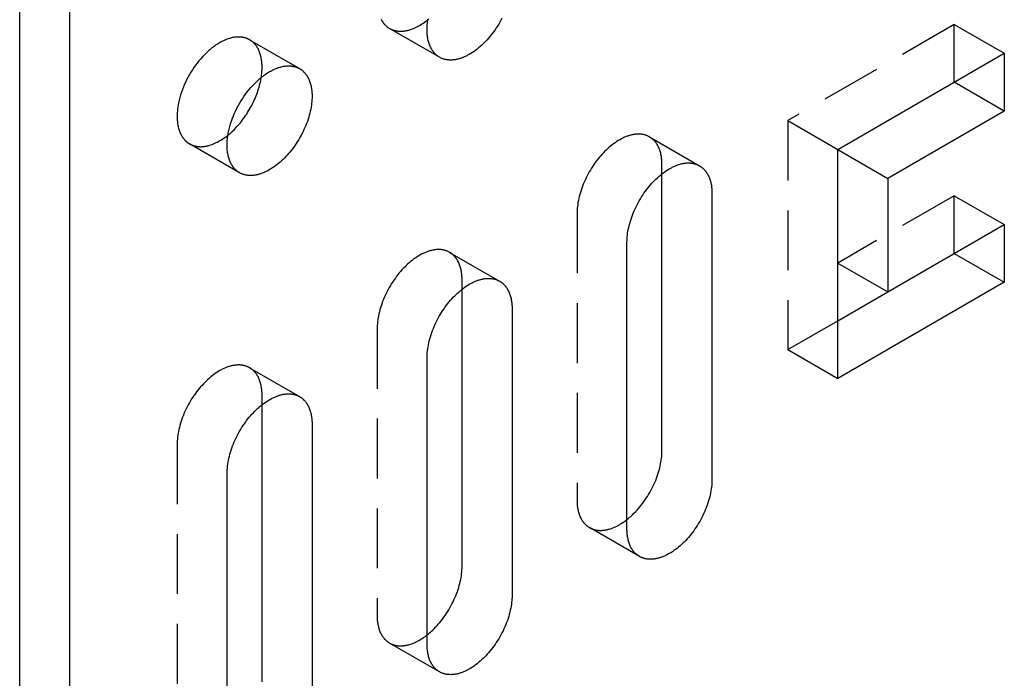
# Model space of a CAD drawing. Units: millimetres. Extents: x 2995 to 3899, y -663 to -441.
# Drawn here: x 3715 to 3757, y -633 to -605 of the extents above; entities that cross this region are included whole.
import ezdxf

# ---------------------------------------------------------------- set-up
doc = ezdxf.new("R2010")
doc.units = ezdxf.units.MM
doc.header["$LTSCALE"] = 0.2
doc.linetypes.add('STRICHLINIE', pattern=[19.05, 12.7, -6.35])
doc.layers.add('GIP_Hidden', color=8, linetype='STRICHLINIE')
doc.layers.add('GIP_Visible', color=7, linetype='Continuous')

# ---------------------------------------------------------------- blocks, each defined once
blk = doc.blocks.new('VECO-A-L3-160-220_LL_Iso')
at = {"layer": 'GIP_Hidden'}
for points in [[(15.337, 58.195), (15.356, 58.16), (15.366, 58.143), (15.376, 58.126), (15.386, 58.11), (15.397, 58.093), (15.407, 58.078), (15.418, 58.062), (15.429, 58.047), (15.441, 58.032), (15.452, 58.018), (15.464, 58.004), (15.476, 57.99), (15.488, 57.976), (15.5, 57.963), (15.512, 57.951), (15.524, 57.938), (15.537, 57.926), (15.55, 57.914), (15.563, 57.903), (15.576, 57.892), (15.589, 57.881), (15.602, 57.87), (15.615, 57.86), (15.629, 57.85), (15.643, 57.841), (15.656, 57.831), (15.67, 57.823), (15.684, 57.814), (15.698, 57.806)], [(15.698, 57.806), (15.717, 57.795), (15.736, 57.785), (15.755, 57.776), (15.774, 57.767), (15.794, 57.758), (15.814, 57.75), (15.835, 57.742), (15.856, 57.735), (15.877, 57.728), (15.898, 57.722), (15.92, 57.716), (15.942, 57.711), (15.965, 57.706), (15.987, 57.702), (16.01, 57.698), (16.034, 57.695), (16.057, 57.692), (16.081, 57.69), (16.105, 57.688), (16.13, 57.687), (16.154, 57.686), (16.179, 57.686), (16.204, 57.687), (16.23, 57.688), (16.255, 57.69), (16.281, 57.692), (16.307, 57.695), (16.333, 57.698), (16.36, 57.702), (16.386, 57.706), (16.413, 57.712), (16.44, 57.717), (16.467, 57.723), (16.494, 57.73), (16.521, 57.738), (16.549, 57.745), (16.604, 57.763), (16.66, 57.783), (16.716, 57.805), (16.772, 57.829), (16.828, 57.855), (16.884, 57.883), (16.941, 57.913), (16.997, 57.946), (17.053, 57.98), (17.108, 58.016), (17.163, 58.053), (17.218, 58.093), (17.273, 58.134), (17.326, 58.176)], [(17.82, 56.581), (15.698, 57.806)], [(39.671, 57.973), (32.6, 53.89)], [(39.671, 55.523), (39.671, 57.973)], [(39.671, 57.973), (41.793, 56.748)], [(9.76, 57.322), (9.746, 57.33), (9.732, 57.338), (9.717, 57.345), (9.702, 57.353), (9.687, 57.36), (9.672, 57.366), (9.656, 57.373), (9.641, 57.379), (9.625, 57.385), (9.608, 57.391), (9.592, 57.396), (9.575, 57.401), (9.559, 57.406), (9.542, 57.411), (9.524, 57.415), (9.507, 57.419), (9.489, 57.423), (9.472, 57.426), (9.453, 57.429), (9.435, 57.432), (9.417, 57.434), (9.398, 57.436), (9.379, 57.438), (9.36, 57.439), (9.341, 57.44), (9.322, 57.441), (9.302, 57.441), (9.282, 57.441), (9.242, 57.44), (9.201, 57.438), (9.16, 57.434), (9.118, 57.428), (9.075, 57.422), (9.032, 57.413), (8.989, 57.403), (8.944, 57.392), (8.9, 57.379), (8.855, 57.365), (8.809, 57.349), (8.764, 57.331), (8.718, 57.312), (8.672, 57.292), (8.625, 57.27), (8.579, 57.247), (8.532, 57.222), (8.485, 57.196), (8.439, 57.168), (8.392, 57.139), (8.345, 57.109), (8.299, 57.077), (8.253, 57.044), (8.207, 57.01), (8.161, 56.975), (8.116, 56.938), (8.071, 56.901), (8.026, 56.862), (7.938, 56.782), (7.853, 56.698), (7.769, 56.611), (7.688, 56.521), (7.61, 56.429), (7.535, 56.335), (7.464, 56.239), (7.395, 56.142), (7.33, 56.045), (7.268, 55.947), (7.21, 55.85), (7.155, 55.75), (7.101, 55.648), (7.049, 55.543), (7, 55.436), (6.953, 55.326), (6.909, 55.214), (6.868, 55.1), (6.83, 54.985), (6.797, 54.869), (6.767, 54.753), (6.742, 54.637), (6.73, 54.579), (6.72, 54.521), (6.712, 54.464), (6.704, 54.406), (6.697, 54.35), (6.692, 54.293), (6.688, 54.237), (6.685, 54.182), (6.683, 54.127), (6.682, 54.072), (6.683, 54.019), (6.685, 53.966), (6.688, 53.914), (6.692, 53.863), (6.697, 53.813), (6.704, 53.764), (6.712, 53.715), (6.72, 53.668), (6.73, 53.622), (6.742, 53.577), (6.754, 53.533), (6.767, 53.49), (6.781, 53.448), (6.797, 53.408), (6.813, 53.369), (6.83, 53.331), (6.849, 53.295), (6.868, 53.259), (6.878, 53.242), (6.888, 53.226), (6.898, 53.209), (6.909, 53.193), (6.919, 53.177), (6.93, 53.162), (6.941, 53.147), (6.953, 53.132), (6.964, 53.117), (6.976, 53.103), (6.988, 53.089), (7, 53.076), (7.012, 53.063), (7.024, 53.05), (7.036, 53.038), (7.049, 53.025), (7.062, 53.014), (7.075, 53.002), (7.088, 52.991), (7.101, 52.98), (7.114, 52.97), (7.128, 52.96), (7.141, 52.95), (7.155, 52.94), (7.168, 52.931), (7.182, 52.922), (7.196, 52.913), (7.21, 52.905)], [(10.288, 56.155), (10.288, 56.204), (10.286, 56.253), (10.284, 56.302), (10.28, 56.35), (10.275, 56.398), (10.269, 56.445), (10.262, 56.492), (10.254, 56.537), (10.245, 56.582), (10.235, 56.626), (10.224, 56.67), (10.211, 56.712), (10.198, 56.754), (10.183, 56.794), (10.168, 56.834), (10.151, 56.872), (10.133, 56.909), (10.115, 56.946), (10.105, 56.963), (10.095, 56.981), (10.085, 56.998), (10.074, 57.015), (10.064, 57.031), (10.053, 57.047), (10.042, 57.063), (10.03, 57.079), (10.019, 57.094), (10.007, 57.109), (9.995, 57.124), (9.983, 57.138), (9.97, 57.152), (9.957, 57.166), (9.945, 57.179), (9.931, 57.192), (9.918, 57.205), (9.905, 57.217), (9.891, 57.229), (9.877, 57.241), (9.863, 57.252), (9.849, 57.263), (9.835, 57.274), (9.82, 57.284), (9.805, 57.294), (9.79, 57.304), (9.775, 57.313), (9.76, 57.322)], [(9.76, 57.322), (11.882, 56.097)], [(10.253, 55.727), (10.262, 55.783), (10.269, 55.838), (10.275, 55.893), (10.28, 55.947), (10.284, 56), (10.286, 56.053), (10.288, 56.104), (10.288, 56.155)], [(32.6, 53.89), (32.6, 44.174)], [(32.6, 53.89), (34.722, 52.666)], [(7.21, 52.905), (7.229, 52.895), (7.248, 52.885), (7.267, 52.875), (7.287, 52.866), (7.306, 52.857), (7.327, 52.849), (7.347, 52.841), (7.368, 52.834), (7.389, 52.827), (7.411, 52.821), (7.433, 52.815), (7.455, 52.81), (7.477, 52.805), (7.5, 52.801), (7.523, 52.797), (7.547, 52.794), (7.57, 52.791), (7.594, 52.789), (7.618, 52.787), (7.643, 52.786), (7.668, 52.786), (7.693, 52.786), (7.718, 52.786), (7.743, 52.788), (7.769, 52.789), (7.795, 52.791), (7.821, 52.794), (7.847, 52.798), (7.873, 52.802), (7.9, 52.806), (7.927, 52.811), (7.954, 52.817), (7.981, 52.823), (8.008, 52.83), (8.036, 52.838), (8.063, 52.846), (8.119, 52.863), (8.174, 52.883), (8.23, 52.905), (8.287, 52.929), (8.343, 52.956), (8.4, 52.984), (8.456, 53.015), (8.512, 53.047), (8.568, 53.081), (8.624, 53.118), (8.679, 53.155), (8.734, 53.195), (8.789, 53.236), (8.842, 53.279)], [(26.734, 53.2), (26.711, 53.213), (26.688, 53.224), (26.665, 53.236), (26.641, 53.246), (26.617, 53.256), (26.592, 53.265), (26.567, 53.274), (26.541, 53.282), (26.515, 53.289), (26.488, 53.296), (26.461, 53.301), (26.433, 53.306), (26.405, 53.31), (26.377, 53.314), (26.348, 53.316), (26.319, 53.318), (26.289, 53.319), (26.259, 53.32), (26.229, 53.319), (26.198, 53.318), (26.168, 53.315), (26.136, 53.312), (26.105, 53.309), (26.073, 53.304), (26.041, 53.298), (26.009, 53.292), (25.976, 53.285), (25.943, 53.277), (25.91, 53.268), (25.877, 53.259), (25.844, 53.248), (25.81, 53.237), (25.777, 53.225), (25.743, 53.212), (25.709, 53.198), (25.675, 53.184), (25.641, 53.169), (25.607, 53.153), (25.574, 53.136), (25.54, 53.119), (25.472, 53.081), (25.404, 53.041), (25.337, 52.999), (25.27, 52.954), (25.204, 52.906), (25.139, 52.856), (25.074, 52.804), (25.011, 52.75), (24.948, 52.694), (24.887, 52.636), (24.827, 52.577), (24.768, 52.517), (24.711, 52.455), (24.653, 52.39), (24.597, 52.323), (24.54, 52.253), (24.485, 52.182), (24.43, 52.108), (24.376, 52.032), (24.324, 51.955), (24.272, 51.875), (24.223, 51.794), (24.174, 51.712), (24.127, 51.628), (24.083, 51.543), (24.039, 51.457), (23.998, 51.37), (23.959, 51.283), (23.922, 51.195), (23.888, 51.107), (23.855, 51.019), (23.825, 50.931), (23.798, 50.844), (23.773, 50.757), (23.75, 50.67), (23.73, 50.585), (23.712, 50.501), (23.697, 50.417), (23.684, 50.335), (23.673, 50.255), (23.665, 50.176), (23.66, 50.099), (23.656, 50.024), (23.655, 49.951)], [(27.262, 52.033), (27.261, 52.082), (27.26, 52.132), (27.257, 52.18), (27.253, 52.229), (27.248, 52.276), (27.243, 52.323), (27.236, 52.37), (27.228, 52.415), (27.219, 52.46), (27.208, 52.505), (27.197, 52.548), (27.185, 52.59), (27.171, 52.632), (27.157, 52.672), (27.141, 52.712), (27.124, 52.75), (27.107, 52.788), (27.088, 52.824), (27.078, 52.842), (27.068, 52.859), (27.058, 52.876), (27.048, 52.893), (27.037, 52.909), (27.026, 52.926), (27.015, 52.942), (27.004, 52.957), (26.992, 52.972), (26.98, 52.987), (26.968, 53.002), (26.956, 53.016), (26.943, 53.03), (26.931, 53.044), (26.918, 53.057), (26.905, 53.07), (26.891, 53.083), (26.878, 53.095), (26.864, 53.107), (26.85, 53.119), (26.836, 53.13), (26.822, 53.141), (26.808, 53.152), (26.793, 53.162), (26.779, 53.172), (26.764, 53.182), (26.749, 53.191), (26.734, 53.2)], [(26.734, 53.2), (28.855, 51.975)], [(9.332, 51.68), (7.21, 52.905)], [(27.262, 51.633), (27.262, 52.033)], [(39.671, 50.706), (34.722, 47.848)], [(39.671, 48.256), (39.671, 50.706)], [(39.671, 50.706), (41.793, 49.481)], [(23.655, 49.951), (23.655, 37.785)], [(18.248, 48.301), (18.226, 48.314), (18.203, 48.325), (18.18, 48.337), (18.156, 48.347), (18.131, 48.357), (18.107, 48.366), (18.081, 48.375), (18.055, 48.383), (18.029, 48.39), (18.003, 48.397), (17.975, 48.402), (17.948, 48.407), (17.92, 48.411), (17.892, 48.415), (17.863, 48.417), (17.834, 48.419), (17.804, 48.42), (17.774, 48.421), (17.744, 48.42), (17.713, 48.419), (17.682, 48.416), (17.651, 48.413), (17.619, 48.41), (17.588, 48.405), (17.556, 48.399), (17.523, 48.393), (17.491, 48.386), (17.458, 48.378), (17.425, 48.369), (17.392, 48.36), (17.358, 48.349), (17.325, 48.338), (17.291, 48.326), (17.258, 48.313), (17.224, 48.299), (17.19, 48.285), (17.156, 48.27), (17.122, 48.254), (17.088, 48.237), (17.054, 48.22), (16.986, 48.182), (16.919, 48.142), (16.852, 48.1), (16.785, 48.055), (16.719, 48.007), (16.653, 47.957), (16.589, 47.905), (16.525, 47.851), (16.463, 47.795), (16.402, 47.737), (16.342, 47.678), (16.283, 47.618), (16.225, 47.556), (16.168, 47.491), (16.111, 47.424), (16.055, 47.354), (15.999, 47.283), (15.945, 47.209), (15.891, 47.133), (15.838, 47.056), (15.787, 46.976), (15.737, 46.895), (15.689, 46.813), (15.642, 46.729), (15.597, 46.644), (15.554, 46.558), (15.513, 46.471), (15.474, 46.384), (15.437, 46.296), (15.402, 46.208), (15.37, 46.12), (15.34, 46.032), (15.312, 45.945), (15.287, 45.858), (15.265, 45.771), (15.244, 45.686), (15.227, 45.602), (15.211, 45.518), (15.199, 45.436), (15.188, 45.356), (15.18, 45.277), (15.175, 45.2), (15.171, 45.125), (15.17, 45.052)], [(18.776, 47.134), (18.776, 47.183), (18.774, 47.233), (18.772, 47.281), (18.768, 47.33), (18.763, 47.377), (18.757, 47.424), (18.75, 47.471), (18.742, 47.516), (18.733, 47.561), (18.723, 47.606), (18.712, 47.649), (18.699, 47.691), (18.686, 47.733), (18.671, 47.773), (18.656, 47.813), (18.639, 47.851), (18.621, 47.889), (18.603, 47.925), (18.593, 47.943), (18.583, 47.96), (18.573, 47.977), (18.562, 47.994), (18.552, 48.01), (18.541, 48.027), (18.53, 48.043), (18.518, 48.058), (18.507, 48.073), (18.495, 48.088), (18.483, 48.103), (18.471, 48.117), (18.458, 48.131), (18.445, 48.145), (18.433, 48.158), (18.419, 48.171), (18.406, 48.184), (18.393, 48.196), (18.379, 48.208), (18.365, 48.22), (18.351, 48.231), (18.337, 48.242), (18.323, 48.253), (18.308, 48.263), (18.293, 48.273), (18.278, 48.283), (18.263, 48.292), (18.248, 48.301)], [(18.248, 48.301), (20.37, 47.076)], [(18.776, 46.741), (18.776, 47.134)], [(32.6, 44.174), (34.722, 45.399)], [(15.17, 45.052), (15.17, 32.886)], [(32.6, 44.174), (34.722, 42.949)], [(9.76, 43.401), (9.738, 43.413), (9.715, 43.425), (9.692, 43.436), (9.668, 43.447), (9.643, 43.457), (9.619, 43.466), (9.593, 43.475), (9.568, 43.482), (9.541, 43.49), (9.515, 43.496), (9.488, 43.502), (9.46, 43.507), (9.432, 43.511), (9.404, 43.514), (9.375, 43.517), (9.346, 43.519), (9.316, 43.52), (9.286, 43.52), (9.256, 43.52), (9.225, 43.518), (9.194, 43.516), (9.163, 43.513), (9.132, 43.509), (9.1, 43.504), (9.068, 43.499), (9.035, 43.493), (9.003, 43.485), (8.97, 43.478), (8.937, 43.469), (8.904, 43.459), (8.871, 43.449), (8.837, 43.437), (8.803, 43.425), (8.77, 43.412), (8.736, 43.399), (8.702, 43.384), (8.668, 43.369), (8.634, 43.353), (8.6, 43.336), (8.566, 43.319), (8.498, 43.282), (8.431, 43.242), (8.364, 43.199), (8.297, 43.154), (8.231, 43.106), (8.165, 43.057), (8.101, 43.004), (8.037, 42.95), (7.975, 42.895), (7.914, 42.837), (7.854, 42.778), (7.795, 42.717), (7.738, 42.655), (7.68, 42.59), (7.623, 42.523), (7.567, 42.454), (7.511, 42.382), (7.457, 42.309), (7.403, 42.233), (7.351, 42.155), (7.299, 42.076), (7.249, 41.995), (7.201, 41.912), (7.154, 41.828), (7.109, 41.743), (7.066, 41.657), (7.025, 41.571), (6.986, 41.483), (6.949, 41.396), (6.914, 41.308), (6.882, 41.22), (6.852, 41.132), (6.825, 41.044), (6.799, 40.957), (6.777, 40.871), (6.756, 40.785), (6.739, 40.701), (6.723, 40.618), (6.711, 40.536), (6.7, 40.456), (6.692, 40.377), (6.687, 40.3), (6.683, 40.225), (6.682, 40.151)], [(10.288, 42.233), (10.288, 42.283), (10.286, 42.332), (10.284, 42.381), (10.28, 42.429), (10.275, 42.477), (10.269, 42.524), (10.262, 42.57), (10.254, 42.616), (10.245, 42.661), (10.235, 42.705), (10.224, 42.748), (10.211, 42.791), (10.198, 42.832), (10.183, 42.873), (10.168, 42.912), (10.151, 42.951), (10.133, 42.988), (10.115, 43.024), (10.105, 43.042), (10.095, 43.06), (10.085, 43.077), (10.074, 43.093), (10.064, 43.11), (10.053, 43.126), (10.042, 43.142), (10.03, 43.158), (10.019, 43.173), (10.007, 43.188), (9.995, 43.202), (9.983, 43.217), (9.97, 43.231), (9.957, 43.244), (9.945, 43.258), (9.931, 43.271), (9.918, 43.283), (9.905, 43.296), (9.891, 43.308), (9.877, 43.319), (9.863, 43.331), (9.849, 43.342), (9.835, 43.352), (9.82, 43.363), (9.805, 43.373), (9.79, 43.382), (9.775, 43.392), (9.76, 43.401)], [(9.76, 43.401), (11.882, 42.176)], [(10.288, 41.837), (10.288, 42.233)], [(6.682, 40.151), (6.682, 27.985)], [(23.655, 37.785), (23.656, 37.735), (23.657, 37.686), (23.66, 37.637), (23.664, 37.589), (23.669, 37.541), (23.674, 37.494), (23.681, 37.448), (23.689, 37.402), (23.698, 37.357), (23.709, 37.313), (23.72, 37.27), (23.732, 37.227), (23.746, 37.186), (23.76, 37.145), (23.776, 37.106), (23.793, 37.067), (23.81, 37.03), (23.829, 36.994), (23.839, 36.976), (23.849, 36.959), (23.859, 36.942), (23.869, 36.925), (23.88, 36.908), (23.891, 36.892), (23.902, 36.876), (23.913, 36.861), (23.925, 36.845), (23.937, 36.83), (23.949, 36.816), (23.961, 36.801), (23.974, 36.787), (23.986, 36.774), (23.999, 36.76), (24.012, 36.747), (24.026, 36.735), (24.039, 36.722), (24.053, 36.71), (24.067, 36.699), (24.081, 36.687), (24.095, 36.676), (24.109, 36.666), (24.124, 36.655), (24.138, 36.646), (24.153, 36.636), (24.168, 36.627), (24.184, 36.618)], [(24.184, 36.618), (24.202, 36.607), (24.22, 36.598), (24.239, 36.588), (24.258, 36.579), (24.277, 36.571), (24.297, 36.563), (24.317, 36.555), (24.338, 36.548), (24.358, 36.541), (24.379, 36.535), (24.401, 36.529), (24.422, 36.524), (24.444, 36.519), (24.466, 36.515), (24.489, 36.511), (24.511, 36.507), (24.534, 36.505), (24.558, 36.502), (24.581, 36.5), (24.605, 36.499), (24.629, 36.498), (24.653, 36.498), (24.678, 36.498), (24.703, 36.499), (24.727, 36.501), (24.753, 36.503), (24.778, 36.505), (24.804, 36.508), (24.829, 36.511), (24.855, 36.516), (24.881, 36.52), (24.908, 36.525), (24.934, 36.531), (24.961, 36.537), (24.987, 36.544), (25.014, 36.552), (25.068, 36.568), (25.122, 36.586), (25.177, 36.607), (25.232, 36.63), (25.287, 36.654), (25.342, 36.681), (25.397, 36.71), (25.452, 36.74), (25.507, 36.773), (25.562, 36.807), (25.616, 36.843), (25.67, 36.88), (25.724, 36.92), (25.777, 36.96)], [(26.305, 35.393), (24.184, 36.618)], [(15.17, 32.886), (15.171, 32.836), (15.172, 32.787), (15.175, 32.738), (15.178, 32.69), (15.183, 32.642), (15.189, 32.595), (15.196, 32.549), (15.204, 32.503), (15.213, 32.458), (15.223, 32.414), (15.235, 32.371), (15.247, 32.328), (15.261, 32.287), (15.275, 32.246), (15.291, 32.207), (15.307, 32.168), (15.325, 32.131), (15.344, 32.095), (15.353, 32.077), (15.363, 32.06), (15.374, 32.043), (15.384, 32.026), (15.395, 32.009), (15.406, 31.993), (15.417, 31.977), (15.428, 31.962), (15.44, 31.946), (15.452, 31.931), (15.464, 31.917), (15.476, 31.902), (15.488, 31.888), (15.501, 31.875), (15.514, 31.861), (15.527, 31.848), (15.54, 31.836), (15.554, 31.823), (15.567, 31.811), (15.581, 31.8), (15.595, 31.788), (15.61, 31.777), (15.624, 31.767), (15.638, 31.757), (15.653, 31.747), (15.668, 31.737), (15.683, 31.728), (15.698, 31.719)], [(15.698, 31.719), (15.716, 31.708), (15.735, 31.699), (15.754, 31.689), (15.773, 31.68), (15.792, 31.672), (15.812, 31.664), (15.832, 31.656), (15.853, 31.649), (15.874, 31.642), (15.895, 31.636), (15.916, 31.63), (15.938, 31.625), (15.96, 31.62), (15.982, 31.615), (16.005, 31.612), (16.027, 31.608), (16.051, 31.605), (16.074, 31.603), (16.098, 31.601), (16.121, 31.6), (16.146, 31.599), (16.17, 31.599), (16.195, 31.599), (16.219, 31.6), (16.244, 31.602), (16.27, 31.604), (16.295, 31.606), (16.321, 31.609), (16.347, 31.613), (16.373, 31.617), (16.399, 31.622), (16.425, 31.627), (16.452, 31.633), (16.479, 31.639), (16.505, 31.646), (16.532, 31.654), (16.586, 31.67), (16.641, 31.689), (16.696, 31.71), (16.751, 31.732), (16.806, 31.757), (16.862, 31.784), (16.917, 31.813), (16.972, 31.844), (17.027, 31.877), (17.082, 31.911), (17.136, 31.948), (17.191, 31.986), (17.244, 32.025), (17.297, 32.066)], [(17.82, 30.494), (15.698, 31.719)]]:
    blk.add_lwpolyline(points, dxfattribs=at)
at = {"layer": 'GIP_Visible'}
for points in [[(0, 1.225), (0, 131.864)], [(2.121, 0), (2.121, 130.639)], [(17.82, 56.581), (17.806, 56.589), (17.792, 56.598), (17.778, 56.607), (17.764, 56.616), (17.75, 56.625), (17.737, 56.635), (17.723, 56.646), (17.71, 56.656), (17.697, 56.667), (17.684, 56.678), (17.671, 56.689), (17.658, 56.701), (17.646, 56.713), (17.633, 56.726), (17.621, 56.739), (17.609, 56.752), (17.597, 56.765), (17.585, 56.779), (17.573, 56.793), (17.562, 56.808), (17.551, 56.822), (17.54, 56.837), (17.529, 56.853), (17.518, 56.869), (17.507, 56.885), (17.497, 56.901), (17.487, 56.918), (17.477, 56.935), (17.458, 56.97), (17.44, 57.007), (17.422, 57.045), (17.406, 57.084), (17.391, 57.124), (17.376, 57.166), (17.363, 57.208), (17.351, 57.252), (17.34, 57.298), (17.33, 57.344), (17.321, 57.391), (17.313, 57.439), (17.306, 57.489), (17.301, 57.539), (17.297, 57.59), (17.294, 57.642), (17.292, 57.695), (17.291, 57.748), (17.292, 57.802), (17.294, 57.857), (17.297, 57.913), (17.301, 57.969), (17.306, 58.025), (17.313, 58.082), (17.321, 58.139), (17.33, 58.197)], [(17.326, 58.176), (17.37, 58.212)], [(20.471, 58.238), (20.426, 58.153), (20.379, 58.069), (20.33, 57.987), (20.281, 57.906), (20.229, 57.826), (20.177, 57.749), (20.123, 57.673), (20.068, 57.599), (20.013, 57.528), (19.957, 57.458), (19.9, 57.391), (19.842, 57.326), (19.785, 57.264), (19.726, 57.204), (19.666, 57.145), (19.605, 57.087), (19.542, 57.031), (19.479, 56.977), (19.414, 56.925), (19.349, 56.875), (19.283, 56.827), (19.216, 56.782), (19.149, 56.74), (19.081, 56.7), (19.013, 56.663), (18.98, 56.645), (18.946, 56.628), (18.912, 56.612), (18.878, 56.597), (18.844, 56.583), (18.81, 56.569), (18.776, 56.556), (18.743, 56.544), (18.709, 56.533), (18.676, 56.522), (18.643, 56.513), (18.61, 56.504), (18.577, 56.496), (18.545, 56.489), (18.512, 56.483), (18.48, 56.477), (18.448, 56.472), (18.417, 56.469), (18.385, 56.466), (18.355, 56.463), (18.324, 56.462), (18.294, 56.461), (18.264, 56.462), (18.234, 56.463), (18.205, 56.465), (18.176, 56.467), (18.148, 56.471), (18.12, 56.475), (18.092, 56.48), (18.065, 56.486), (18.039, 56.492), (18.012, 56.499), (17.987, 56.507), (17.961, 56.516), (17.936, 56.525), (17.912, 56.535), (17.888, 56.545), (17.865, 56.557), (17.842, 56.568), (17.82, 56.581)], [(34.722, 52.666), (41.793, 56.748)], [(41.793, 56.748), (41.793, 54.299)], [(9.332, 51.68), (9.318, 51.689), (9.304, 51.697), (9.29, 51.706), (9.276, 51.715), (9.262, 51.725), (9.249, 51.735), (9.235, 51.745), (9.222, 51.755), (9.209, 51.766), (9.196, 51.777), (9.183, 51.789), (9.17, 51.801), (9.158, 51.813), (9.145, 51.825), (9.133, 51.838), (9.121, 51.851), (9.109, 51.865), (9.097, 51.878), (9.085, 51.893), (9.074, 51.907), (9.063, 51.922), (9.052, 51.937), (9.041, 51.952), (9.03, 51.968), (9.019, 51.984), (9.009, 52.001), (8.999, 52.018), (8.989, 52.035), (8.97, 52.07), (8.952, 52.106), (8.934, 52.144), (8.918, 52.183), (8.903, 52.224), (8.888, 52.265), (8.875, 52.308), (8.863, 52.352), (8.852, 52.397), (8.842, 52.443), (8.833, 52.49), (8.825, 52.539), (8.819, 52.588), (8.813, 52.638), (8.809, 52.689), (8.806, 52.741), (8.804, 52.794), (8.803, 52.848), (8.804, 52.902), (8.806, 52.957), (8.809, 53.012), (8.813, 53.068), (8.819, 53.125), (8.825, 53.182), (8.833, 53.239), (8.842, 53.296), (8.852, 53.354), (8.863, 53.412), (8.888, 53.528), (8.918, 53.645), (8.952, 53.76), (8.989, 53.875), (9.03, 53.989), (9.074, 54.101), (9.121, 54.211), (9.17, 54.318), (9.222, 54.423), (9.276, 54.526), (9.332, 54.625), (9.39, 54.723), (9.451, 54.82), (9.516, 54.918), (9.585, 55.014), (9.657, 55.11), (9.732, 55.204), (9.81, 55.296), (9.89, 55.386), (9.974, 55.473), (10.06, 55.557), (10.147, 55.637), (10.192, 55.676), (10.237, 55.713), (10.283, 55.75), (10.328, 55.785), (10.374, 55.819), (10.42, 55.852), (10.467, 55.884), (10.513, 55.914), (10.56, 55.943), (10.607, 55.971), (10.653, 55.997), (10.7, 56.022), (10.746, 56.045), (10.793, 56.067), (10.839, 56.088), (10.885, 56.107), (10.931, 56.124), (10.976, 56.14), (11.021, 56.154), (11.066, 56.167), (11.11, 56.179), (11.154, 56.189), (11.197, 56.197), (11.239, 56.204), (11.281, 56.209), (11.323, 56.213), (11.364, 56.216), (11.404, 56.217), (11.423, 56.217), (11.443, 56.216), (11.462, 56.215), (11.482, 56.214), (11.501, 56.213), (11.519, 56.211), (11.538, 56.209), (11.557, 56.207), (11.575, 56.204), (11.593, 56.201), (11.611, 56.198), (11.628, 56.194), (11.646, 56.19), (11.663, 56.186), (11.68, 56.181), (11.697, 56.177), (11.713, 56.171), (11.73, 56.166), (11.746, 56.16), (11.762, 56.154), (11.778, 56.148), (11.793, 56.142), (11.808, 56.135), (11.823, 56.128), (11.838, 56.12), (11.853, 56.113), (11.867, 56.105), (11.882, 56.097)], [(11.882, 56.097), (11.897, 56.088), (11.912, 56.079), (11.927, 56.069), (11.941, 56.059), (11.956, 56.049), (11.97, 56.038), (11.985, 56.027), (11.999, 56.016), (12.012, 56.004), (12.026, 55.992), (12.04, 55.98), (12.053, 55.967), (12.066, 55.954), (12.079, 55.941), (12.091, 55.927), (12.104, 55.913), (12.116, 55.899), (12.128, 55.884), (12.14, 55.869), (12.152, 55.854), (12.163, 55.839), (12.174, 55.823), (12.185, 55.806), (12.196, 55.79), (12.206, 55.773), (12.216, 55.756), (12.226, 55.739), (12.236, 55.721), (12.255, 55.685), (12.272, 55.647), (12.289, 55.609), (12.305, 55.569), (12.319, 55.529), (12.333, 55.487), (12.345, 55.445), (12.356, 55.402), (12.367, 55.357), (12.376, 55.312), (12.384, 55.267), (12.391, 55.22), (12.397, 55.173), (12.401, 55.126), (12.405, 55.077), (12.408, 55.029), (12.409, 54.979), (12.41, 54.93)], [(8.842, 53.279), (8.886, 53.315), (8.929, 53.352), (9.013, 53.428), (9.096, 53.507), (9.175, 53.588), (9.223, 53.64), (9.271, 53.693), (9.318, 53.747), (9.365, 53.804), (9.411, 53.861), (9.457, 53.921), (9.502, 53.982), (9.547, 54.044), (9.591, 54.107), (9.634, 54.172), (9.676, 54.238), (9.718, 54.305), (9.758, 54.373), (9.797, 54.442), (9.835, 54.512), (9.872, 54.583), (9.907, 54.654), (9.941, 54.725), (9.974, 54.798), (10.005, 54.87), (10.035, 54.943), (10.063, 55.016), (10.089, 55.088), (10.114, 55.161), (10.137, 55.234), (10.159, 55.306), (10.179, 55.378), (10.197, 55.449), (10.214, 55.519), (10.229, 55.589), (10.242, 55.658), (10.253, 55.727)], [(41.793, 54.299), (39.671, 55.523)], [(12.41, 54.93), (12.409, 54.857), (12.405, 54.781), (12.4, 54.704), (12.392, 54.625), (12.381, 54.545), (12.368, 54.463), (12.353, 54.38), (12.335, 54.296), (12.315, 54.21), (12.293, 54.124), (12.267, 54.037), (12.24, 53.949), (12.21, 53.861), (12.177, 53.773), (12.143, 53.685), (12.106, 53.598), (12.067, 53.51), (12.026, 53.424), (11.983, 53.338), (11.938, 53.253), (11.891, 53.169), (11.843, 53.086), (11.793, 53.005), (11.741, 52.926), (11.689, 52.848), (11.635, 52.772), (11.58, 52.699), (11.525, 52.627), (11.469, 52.558), (11.412, 52.491), (11.354, 52.426), (11.297, 52.364), (11.238, 52.303), (11.178, 52.244), (11.117, 52.186), (11.055, 52.131), (10.991, 52.077), (10.927, 52.024), (10.861, 51.975), (10.795, 51.927), (10.728, 51.882), (10.661, 51.839), (10.593, 51.799), (10.526, 51.762), (10.492, 51.745), (10.458, 51.728), (10.424, 51.712), (10.39, 51.697), (10.356, 51.682), (10.322, 51.669), (10.288, 51.656), (10.255, 51.644), (10.221, 51.632), (10.188, 51.622), (10.155, 51.612), (10.122, 51.604), (10.089, 51.596), (10.057, 51.588), (10.024, 51.582), (9.992, 51.577), (9.96, 51.572), (9.929, 51.568), (9.898, 51.565), (9.867, 51.563), (9.836, 51.562), (9.806, 51.561), (9.776, 51.561), (9.746, 51.562), (9.717, 51.564), (9.688, 51.567), (9.66, 51.57), (9.632, 51.574), (9.604, 51.579), (9.577, 51.585), (9.551, 51.591), (9.524, 51.599), (9.499, 51.606), (9.473, 51.615), (9.448, 51.624), (9.424, 51.634), (9.4, 51.645), (9.377, 51.656), (9.354, 51.668), (9.332, 51.68)], [(41.793, 54.299), (36.843, 51.441)], [(34.722, 52.666), (36.843, 51.441)], [(34.722, 42.949), (34.722, 52.666)], [(25.777, 48.726), (25.778, 48.799), (25.781, 48.874), (25.787, 48.952), (25.795, 49.03), (25.805, 49.111), (25.818, 49.193), (25.833, 49.276), (25.851, 49.36), (25.871, 49.446), (25.894, 49.532), (25.919, 49.619), (25.947, 49.707), (25.977, 49.794), (26.009, 49.882), (26.044, 49.97), (26.081, 50.058), (26.12, 50.145), (26.161, 50.232), (26.204, 50.318), (26.249, 50.403), (26.296, 50.487), (26.344, 50.569), (26.394, 50.65), (26.445, 50.73), (26.498, 50.808), (26.551, 50.883), (26.606, 50.957), (26.662, 51.029), (26.718, 51.098), (26.775, 51.165), (26.832, 51.23), (26.89, 51.292), (26.948, 51.353), (27.008, 51.412), (27.069, 51.469), (27.132, 51.525), (27.195, 51.579), (27.26, 51.631), (27.325, 51.681), (27.391, 51.729), (27.458, 51.774), (27.525, 51.817), (27.593, 51.857), (27.661, 51.894), (27.695, 51.911), (27.729, 51.928), (27.763, 51.944), (27.797, 51.959), (27.831, 51.974), (27.864, 51.987), (27.898, 52), (27.932, 52.012), (27.965, 52.023), (27.998, 52.034), (28.032, 52.043), (28.065, 52.052), (28.097, 52.06), (28.13, 52.067), (28.162, 52.074), (28.194, 52.079), (28.226, 52.084), (28.258, 52.088), (28.289, 52.091), (28.32, 52.093), (28.35, 52.094), (28.381, 52.095), (28.411, 52.095), (28.44, 52.093), (28.469, 52.092), (28.498, 52.089), (28.527, 52.086), (28.554, 52.081), (28.582, 52.076), (28.609, 52.071), (28.636, 52.064), (28.662, 52.057), (28.688, 52.049), (28.713, 52.041), (28.738, 52.031), (28.762, 52.022), (28.786, 52.011), (28.81, 52), (28.832, 51.988), (28.855, 51.975)], [(28.855, 51.975), (28.87, 51.966), (28.885, 51.957), (28.9, 51.947), (28.915, 51.937), (28.929, 51.927), (28.944, 51.916), (28.958, 51.905), (28.972, 51.894), (28.986, 51.882), (28.999, 51.87), (29.013, 51.858), (29.026, 51.845), (29.039, 51.832), (29.052, 51.819), (29.065, 51.806), (29.077, 51.792), (29.089, 51.777), (29.101, 51.763), (29.113, 51.748), (29.125, 51.732), (29.136, 51.717), (29.147, 51.701), (29.158, 51.685), (29.169, 51.668), (29.179, 51.651), (29.19, 51.634), (29.2, 51.617), (29.209, 51.599), (29.228, 51.563), (29.246, 51.526), (29.262, 51.487), (29.278, 51.448), (29.292, 51.407), (29.306, 51.366), (29.318, 51.323), (29.33, 51.28), (29.34, 51.236), (29.349, 51.191), (29.357, 51.145), (29.364, 51.099), (29.37, 51.052), (29.375, 51.004), (29.378, 50.956), (29.381, 50.907), (29.382, 50.858), (29.383, 50.808)], [(27.262, 39.867), (27.262, 51.633)], [(36.843, 51.441), (36.843, 46.623)], [(29.383, 50.808), (29.383, 38.642)], [(36.843, 46.623), (41.793, 49.481)], [(41.793, 49.481), (41.793, 47.032)], [(25.777, 36.56), (25.777, 48.726)], [(39.671, 48.256), (41.793, 47.032)], [(34.722, 47.848), (36.843, 46.623)], [(17.291, 43.827), (17.293, 43.9), (17.296, 43.976), (17.301, 44.053), (17.309, 44.131), (17.32, 44.212), (17.333, 44.294), (17.348, 44.377), (17.366, 44.461), (17.386, 44.547), (17.409, 44.633), (17.434, 44.72), (17.461, 44.808), (17.491, 44.895), (17.524, 44.983), (17.558, 45.071), (17.595, 45.159), (17.634, 45.247), (17.675, 45.333), (17.719, 45.419), (17.764, 45.504), (17.81, 45.588), (17.859, 45.67), (17.908, 45.751), (17.96, 45.831), (18.012, 45.909), (18.066, 45.984), (18.121, 46.058), (18.176, 46.13), (18.233, 46.199), (18.289, 46.266), (18.347, 46.331), (18.405, 46.393), (18.463, 46.454), (18.523, 46.513), (18.584, 46.57), (18.647, 46.626), (18.71, 46.68), (18.775, 46.732), (18.84, 46.782), (18.906, 46.83), (18.973, 46.875), (19.04, 46.918), (19.108, 46.958), (19.176, 46.995), (19.21, 47.012), (19.244, 47.029), (19.277, 47.045), (19.311, 47.06), (19.345, 47.075), (19.379, 47.088), (19.413, 47.101), (19.446, 47.113), (19.48, 47.124), (19.513, 47.135), (19.546, 47.144), (19.579, 47.153), (19.612, 47.161), (19.645, 47.168), (19.677, 47.175), (19.709, 47.18), (19.741, 47.185), (19.772, 47.189), (19.804, 47.192), (19.835, 47.194), (19.865, 47.195), (19.895, 47.196), (19.925, 47.196), (19.955, 47.195), (19.984, 47.193), (20.013, 47.19), (20.041, 47.187), (20.069, 47.182), (20.097, 47.177), (20.124, 47.172), (20.151, 47.165), (20.177, 47.158), (20.203, 47.15), (20.228, 47.142), (20.253, 47.132), (20.277, 47.123), (20.301, 47.112), (20.324, 47.101), (20.347, 47.089), (20.37, 47.076)], [(20.37, 47.076), (20.385, 47.067), (20.4, 47.058), (20.415, 47.048), (20.429, 47.038), (20.444, 47.028), (20.458, 47.017), (20.472, 47.007), (20.486, 46.995), (20.5, 46.984), (20.514, 46.972), (20.527, 46.959), (20.541, 46.947), (20.554, 46.934), (20.567, 46.92), (20.579, 46.907), (20.592, 46.893), (20.604, 46.878), (20.616, 46.864), (20.628, 46.849), (20.64, 46.833), (20.651, 46.818), (20.662, 46.802), (20.673, 46.786), (20.684, 46.769), (20.694, 46.752), (20.704, 46.735), (20.714, 46.718), (20.724, 46.7), (20.743, 46.664), (20.76, 46.627), (20.777, 46.588), (20.793, 46.549), (20.807, 46.508), (20.821, 46.467), (20.833, 46.424), (20.844, 46.381), (20.855, 46.337), (20.864, 46.292), (20.872, 46.246), (20.879, 46.2), (20.885, 46.153), (20.889, 46.105), (20.893, 46.057), (20.896, 46.008), (20.897, 45.959), (20.898, 45.909)], [(41.793, 47.032), (34.722, 42.949)], [(18.776, 34.968), (18.776, 46.741)], [(34.722, 45.399), (36.85, 46.627)], [(20.898, 45.909), (20.898, 33.743)], [(17.291, 31.661), (17.291, 43.827)], [(8.803, 38.926), (8.805, 39), (8.808, 39.075), (8.814, 39.152), (8.822, 39.231), (8.832, 39.311), (8.845, 39.393), (8.86, 39.476), (8.878, 39.561), (8.898, 39.646), (8.921, 39.732), (8.946, 39.819), (8.973, 39.907), (9.003, 39.995), (9.036, 40.083), (9.07, 40.171), (9.107, 40.259), (9.146, 40.346), (9.188, 40.433), (9.231, 40.519), (9.276, 40.604), (9.322, 40.687), (9.371, 40.77), (9.421, 40.851), (9.472, 40.93), (9.524, 41.008), (9.578, 41.084), (9.633, 41.158), (9.688, 41.229), (9.745, 41.299), (9.801, 41.366), (9.859, 41.43), (9.917, 41.493), (9.975, 41.553), (10.035, 41.612), (10.096, 41.67), (10.159, 41.726), (10.222, 41.78), (10.287, 41.832), (10.352, 41.882), (10.418, 41.929), (10.485, 41.975), (10.552, 42.017), (10.62, 42.057), (10.688, 42.094), (10.722, 42.112), (10.756, 42.128), (10.79, 42.144), (10.823, 42.16), (10.857, 42.174), (10.891, 42.188), (10.925, 42.201), (10.958, 42.213), (10.992, 42.224), (11.025, 42.234), (11.058, 42.244), (11.091, 42.253), (11.124, 42.261), (11.157, 42.268), (11.189, 42.274), (11.221, 42.28), (11.253, 42.284), (11.284, 42.288), (11.316, 42.291), (11.347, 42.293), (11.377, 42.295), (11.407, 42.295), (11.437, 42.295), (11.467, 42.294), (11.496, 42.292), (11.525, 42.29), (11.553, 42.286), (11.581, 42.282), (11.609, 42.277), (11.636, 42.271), (11.663, 42.265), (11.689, 42.258), (11.715, 42.25), (11.74, 42.241), (11.765, 42.232), (11.789, 42.222), (11.813, 42.211), (11.836, 42.2), (11.859, 42.188), (11.882, 42.176)], [(10.288, 30.067), (10.288, 41.837)], [(11.882, 42.176), (11.897, 42.167), (11.912, 42.158), (11.927, 42.148), (11.941, 42.138), (11.956, 42.128), (11.97, 42.117), (11.985, 42.106), (11.999, 42.095), (12.012, 42.083), (12.026, 42.071), (12.04, 42.059), (12.053, 42.046), (12.066, 42.033), (12.079, 42.02), (12.091, 42.006), (12.104, 41.992), (12.116, 41.978), (12.128, 41.963), (12.14, 41.948), (12.152, 41.933), (12.163, 41.917), (12.174, 41.901), (12.185, 41.885), (12.196, 41.869), (12.206, 41.852), (12.216, 41.835), (12.226, 41.817), (12.236, 41.8), (12.255, 41.763), (12.272, 41.726), (12.289, 41.688), (12.305, 41.648), (12.319, 41.608), (12.333, 41.566), (12.345, 41.524), (12.356, 41.48), (12.367, 41.436), (12.376, 41.391), (12.384, 41.346), (12.391, 41.299), (12.397, 41.252), (12.401, 41.204), (12.405, 41.156), (12.408, 41.107), (12.409, 41.058), (12.41, 41.009)], [(12.41, 41.009), (12.41, 28.843)], [(25.777, 36.96), (25.825, 36.999), (25.874, 37.039), (25.921, 37.081), (25.968, 37.123), (26.014, 37.166), (26.06, 37.21), (26.149, 37.301), (26.206, 37.363), (26.264, 37.428), (26.321, 37.495), (26.377, 37.564), (26.432, 37.636), (26.487, 37.71), (26.541, 37.785), (26.593, 37.863), (26.645, 37.942), (26.694, 38.024), (26.743, 38.106), (26.79, 38.19), (26.834, 38.275), (26.878, 38.361), (26.919, 38.447), (26.958, 38.535), (26.995, 38.623), (27.029, 38.711), (27.062, 38.799), (27.092, 38.886), (27.119, 38.974), (27.144, 39.061), (27.167, 39.147), (27.187, 39.233), (27.205, 39.317), (27.22, 39.4), (27.233, 39.482), (27.244, 39.563), (27.252, 39.641), (27.257, 39.718), (27.261, 39.794), (27.262, 39.867)], [(8.803, 26.761), (8.803, 38.926)], [(29.383, 38.642), (29.382, 38.569), (29.379, 38.494), (29.373, 38.417), (29.365, 38.338), (29.355, 38.257), (29.342, 38.176), (29.326, 38.092), (29.309, 38.008), (29.288, 37.923), (29.266, 37.836), (29.241, 37.749), (29.213, 37.662), (29.183, 37.574), (29.151, 37.486), (29.116, 37.398), (29.079, 37.31), (29.04, 37.223), (28.999, 37.136), (28.956, 37.05), (28.911, 36.965), (28.864, 36.881), (28.816, 36.799), (28.766, 36.718), (28.715, 36.638), (28.662, 36.561), (28.608, 36.485), (28.554, 36.411), (28.498, 36.34), (28.442, 36.27), (28.385, 36.203), (28.328, 36.138), (28.27, 36.076), (28.211, 36.016), (28.151, 35.956), (28.09, 35.899), (28.028, 35.843), (27.964, 35.789), (27.9, 35.737), (27.834, 35.687), (27.768, 35.639), (27.702, 35.594), (27.634, 35.552), (27.567, 35.512), (27.499, 35.474), (27.465, 35.457), (27.431, 35.44), (27.397, 35.424), (27.363, 35.409), (27.329, 35.395), (27.295, 35.381), (27.262, 35.368), (27.228, 35.356), (27.195, 35.345), (27.161, 35.334), (27.128, 35.325), (27.095, 35.316), (27.062, 35.308), (27.03, 35.301), (26.997, 35.294), (26.965, 35.289), (26.934, 35.284), (26.902, 35.281), (26.871, 35.278), (26.84, 35.275), (26.809, 35.274), (26.779, 35.273), (26.749, 35.274), (26.719, 35.275), (26.69, 35.277), (26.662, 35.279), (26.633, 35.283), (26.605, 35.287), (26.578, 35.292), (26.55, 35.297), (26.524, 35.304), (26.498, 35.311), (26.472, 35.319), (26.447, 35.327), (26.422, 35.337), (26.397, 35.347), (26.373, 35.357), (26.35, 35.368), (26.327, 35.38), (26.305, 35.393)], [(26.305, 35.393), (26.29, 35.402), (26.275, 35.411), (26.26, 35.421), (26.245, 35.431), (26.231, 35.441), (26.216, 35.452), (26.202, 35.463), (26.188, 35.474), (26.174, 35.486), (26.16, 35.498), (26.147, 35.51), (26.134, 35.523), (26.121, 35.536), (26.108, 35.549), (26.095, 35.563), (26.083, 35.577), (26.07, 35.591), (26.058, 35.606), (26.046, 35.621), (26.035, 35.636), (26.023, 35.651), (26.012, 35.667), (26.001, 35.683), (25.991, 35.7), (25.98, 35.717), (25.97, 35.734), (25.96, 35.751), (25.95, 35.769), (25.932, 35.805), (25.914, 35.843), (25.897, 35.881), (25.882, 35.921), (25.867, 35.961), (25.854, 36.003), (25.841, 36.045), (25.83, 36.088), (25.82, 36.133), (25.811, 36.177), (25.803, 36.223), (25.796, 36.27), (25.79, 36.317), (25.785, 36.364), (25.781, 36.413), (25.779, 36.461), (25.777, 36.511), (25.777, 36.56)], [(17.297, 32.066), (17.345, 32.105), (17.393, 32.144), (17.439, 32.185), (17.486, 32.227), (17.531, 32.269), (17.576, 32.313), (17.663, 32.402), (17.721, 32.464), (17.778, 32.529), (17.835, 32.596), (17.892, 32.665), (17.947, 32.737), (18.002, 32.811), (18.055, 32.886), (18.108, 32.964), (18.159, 33.043), (18.209, 33.125), (18.258, 33.207), (18.304, 33.291), (18.349, 33.376), (18.392, 33.462), (18.433, 33.548), (18.472, 33.636), (18.509, 33.724), (18.544, 33.812), (18.576, 33.9), (18.606, 33.987), (18.634, 34.075), (18.659, 34.162), (18.682, 34.248), (18.702, 34.334), (18.72, 34.418), (18.735, 34.501), (18.748, 34.583), (18.758, 34.664), (18.766, 34.742), (18.772, 34.819), (18.775, 34.895), (18.776, 34.968)], [(20.898, 33.743), (20.897, 33.67), (20.893, 33.595), (20.888, 33.518), (20.88, 33.439), (20.869, 33.359), (20.856, 33.277), (20.841, 33.193), (20.823, 33.109), (20.803, 33.024), (20.78, 32.937), (20.755, 32.85), (20.728, 32.763), (20.698, 32.675), (20.665, 32.587), (20.631, 32.499), (20.594, 32.411), (20.555, 32.324), (20.514, 32.237), (20.471, 32.151), (20.426, 32.066), (20.379, 31.982), (20.33, 31.9), (20.281, 31.819), (20.229, 31.739), (20.177, 31.662), (20.123, 31.586), (20.068, 31.512), (20.013, 31.441), (19.957, 31.371), (19.9, 31.304), (19.842, 31.239), (19.785, 31.177), (19.726, 31.117), (19.666, 31.058), (19.605, 31), (19.542, 30.944), (19.479, 30.89), (19.414, 30.838), (19.349, 30.788), (19.283, 30.74), (19.216, 30.695), (19.149, 30.653), (19.081, 30.613), (19.013, 30.575), (18.98, 30.558), (18.946, 30.541), (18.912, 30.525), (18.878, 30.51), (18.844, 30.496), (18.81, 30.482), (18.776, 30.469), (18.743, 30.457), (18.709, 30.446), (18.676, 30.435), (18.643, 30.426), (18.61, 30.417), (18.577, 30.409), (18.545, 30.402), (18.512, 30.396), (18.48, 30.39), (18.448, 30.385), (18.417, 30.382), (18.385, 30.379), (18.355, 30.376), (18.324, 30.375), (18.294, 30.374), (18.264, 30.375), (18.234, 30.376), (18.205, 30.378), (18.176, 30.38), (18.148, 30.384), (18.12, 30.388), (18.092, 30.393), (18.065, 30.398), (18.039, 30.405), (18.012, 30.412), (17.987, 30.42), (17.961, 30.429), (17.936, 30.438), (17.912, 30.448), (17.888, 30.458), (17.865, 30.47), (17.842, 30.481), (17.82, 30.494)], [(17.82, 30.494), (17.804, 30.503), (17.789, 30.512), (17.774, 30.522), (17.76, 30.532), (17.745, 30.542), (17.731, 30.553), (17.717, 30.564), (17.703, 30.575), (17.689, 30.587), (17.675, 30.599), (17.662, 30.611), (17.648, 30.624), (17.635, 30.637), (17.622, 30.65), (17.61, 30.664), (17.597, 30.678), (17.585, 30.692), (17.573, 30.707), (17.561, 30.722), (17.549, 30.737), (17.538, 30.752), (17.527, 30.768), (17.516, 30.785), (17.505, 30.801), (17.495, 30.818), (17.485, 30.835), (17.475, 30.852), (17.465, 30.87), (17.446, 30.906), (17.429, 30.944), (17.412, 30.982), (17.396, 31.022), (17.382, 31.062), (17.368, 31.104), (17.356, 31.146), (17.345, 31.189), (17.335, 31.234), (17.325, 31.279), (17.317, 31.324), (17.31, 31.371), (17.305, 31.418), (17.3, 31.465), (17.296, 31.514), (17.294, 31.562), (17.292, 31.612), (17.291, 31.661)]]:
    blk.add_lwpolyline(points, dxfattribs=at)

msp = doc.modelspace()

# ---------------------------------------------------------------- block references
msp.add_blockref('VECO-A-L3-160-220_LL_Iso', (3714.903, -662.771))

doc.saveas('drawing.dxf')
